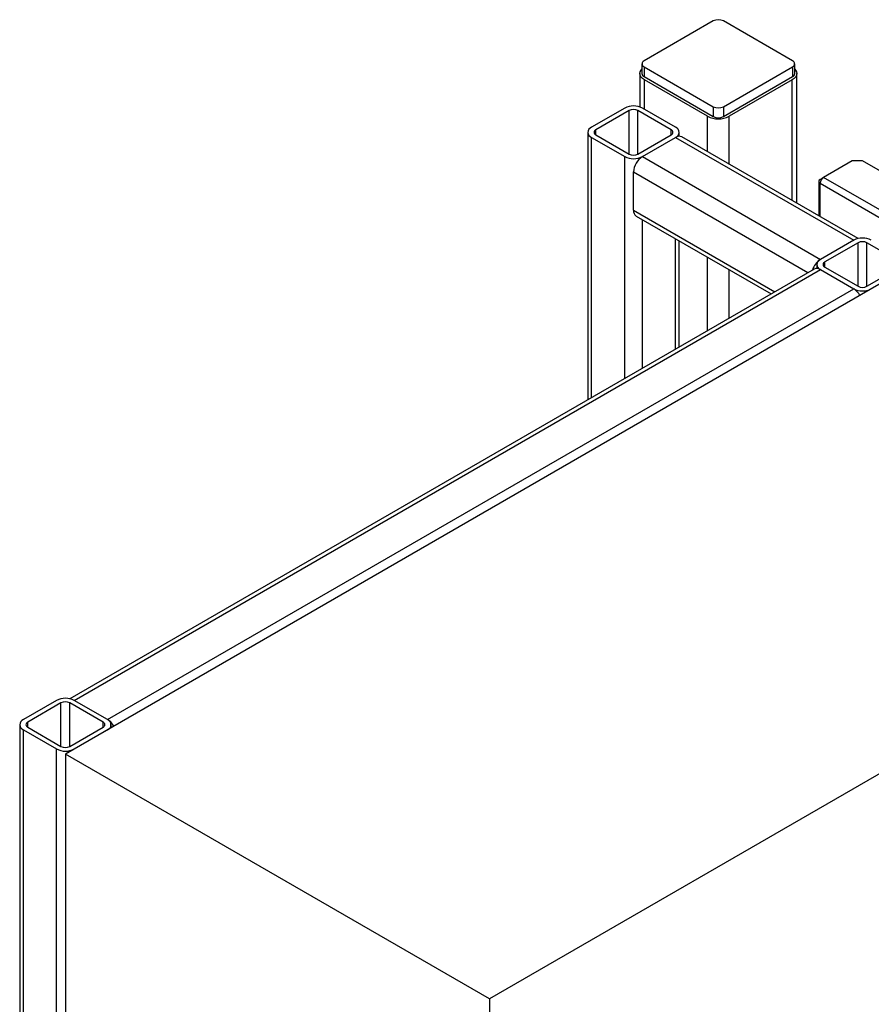
# Model space of a CAD drawing. Units: millimetres. Extents: x -4009 to -3477, y -5711 to -5329.
# Drawn here: x -3954 to -3936, y -5386 to -5365 of the extents above; entities that cross this region are included whole.
import ezdxf

# ---------------------------------------------------------------- set-up
doc = ezdxf.new("R2010")
doc.units = ezdxf.units.MM

msp = doc.modelspace()

# ---------------------------------------------------------------- linework, layer by layer
at = {"color": 7, "linetype": 'Continuous', "lineweight": 25}
for p, q in [((-3939.18179, -5365.50638), (-3940.62429, -5366.33911)), ((-3937.52716, -5366.33911), (-3938.96966, -5365.50638)), ((-3940.66822, -5366.40034), (-3940.66822, -5366.60448)), ((-3940.62429, -5366.46157), (-3939.18179, -5367.29431)), ((-3940.62429, -5366.46157), (-3940.62429, -5366.66571)), ((-3938.96966, -5367.29431), (-3937.52716, -5366.46157)), ((-3937.52716, -5366.46157), (-3937.52716, -5366.66571)), ((-3937.48322, -5366.60448), (-3937.48322, -5366.40034)), ((-3940.71094, -5366.60448), (-3940.71094, -5367.30003)), ((-3940.62429, -5366.66571), (-3939.18179, -5367.49845)), ((-3939.302, -5367.49436), (-3940.61722, -5366.7351)), ((-3938.96966, -5367.49845), (-3937.52716, -5366.66571)), ((-3937.53423, -5366.7351), (-3938.84945, -5367.49436)), ((-3937.4405, -5369.30574), (-3937.4405, -5366.60448)), ((-3941.02734, -5367.32302), (-3941.7203, -5367.72306)), ((-3939.96668, -5367.72306), (-3940.65964, -5367.32302)), ((-3939.18179, -5367.29431), (-3939.18179, -5367.49845)), ((-3938.96966, -5367.29431), (-3938.96966, -5367.49845)), ((-3940.93541, -5367.37608), (-3941.62838, -5367.77612)), ((-3940.0586, -5367.77612), (-3940.75157, -5367.37608)), ((-3941.79645, -5367.82919), (-3941.79645, -5373.40213)), ((-3941.7203, -5367.93532), (-3941.02734, -5368.33536)), ((-3941.62838, -5367.88226), (-3940.93541, -5368.2823)), ((-3940.75157, -5368.2823), (-3940.0586, -5367.88226)), ((-3940.65964, -5368.33536), (-3939.96668, -5367.93532)), ((-3939.96668, -5367.93532), (-3936.25437, -5370.0784)), ((-3939.89052, -5367.91043), (-3939.89052, -5367.82919)), ((-3936.16171, -5370.04397), (-3939.83669, -5367.92245)), ((-3940.65964, -5368.33536), (-3936.94733, -5370.47844)), ((-3936.28265, -5368.42129), (-3936.88369, -5368.76827)), ((-3936.07052, -5368.42129), (-3936.28265, -5368.42129)), ((-3933.86081, -5369.69693), (-3936.07052, -5368.42129)), ((-3940.84349, -5369.45401), (-3940.84349, -5368.6538)), ((-3936.9544, -5368.8091), (-3936.88497, -5368.76902)), ((-3918.07465, -5379.62649), (-3936.88369, -5368.76827)), ((-3936.98369, -5368.84992), (-3936.98369, -5369.56945)), ((-3936.9544, -5368.89074), (-3918.14536, -5379.74897)), ((-3940.78963, -5369.57305), (-3937.9766, -5371.19697)), ((-3939.89052, -5372.30186), (-3939.89052, -5370.09209)), ((-3936.25437, -5370.0784), (-3936.94733, -5370.47844)), ((-3936.16244, -5370.13146), (-3936.85541, -5370.5315)), ((-3935.28563, -5370.5315), (-3935.97859, -5370.13146)), ((-3935.00986, -5370.58457), (-3952.68753, -5380.78967)), ((-3937.02348, -5370.58457), (-3937.02348, -5370.66581)), ((-3936.85541, -5370.63763), (-3936.16244, -5371.03767)), ((-3935.97859, -5371.03767), (-3935.28563, -5370.63763)), ((-3937.07732, -5370.67783), (-3952.59633, -5379.63676)), ((-3952.50368, -5379.67119), (-3936.94733, -5370.6907)), ((-3936.94733, -5370.6907), (-3936.25437, -5371.09074)), ((-3951.81072, -5380.07123), (-3936.25437, -5371.09074)), ((-3926.17102, -5375.68712), (-3943.84869, -5385.89222)), ((-3952.87138, -5379.67119), (-3953.56434, -5380.07123)), ((-3951.81072, -5380.07123), (-3952.50368, -5379.67119)), ((-3952.77945, -5379.72426), (-3953.47242, -5380.1243)), ((-3951.90264, -5380.1243), (-3952.5956, -5379.72426)), ((-3953.64049, -5380.17736), (-3953.64049, -5408.75629)), ((-3953.56434, -5380.2835), (-3952.87138, -5380.68354)), ((-3953.56434, -5408.86243), (-3953.56434, -5380.2835)), ((-3953.47242, -5380.23043), (-3952.77945, -5380.63047)), ((-3952.5956, -5380.63047), (-3951.90264, -5380.23043)), ((-3952.50368, -5380.68354), (-3951.81072, -5380.2835)), ((-3951.73456, -5380.23953), (-3951.73456, -5380.17736)), ((-3952.87138, -5409.26246), (-3952.87138, -5380.68354)), ((-3943.84869, -5385.89222), (-3952.68753, -5380.78967)), ((-3952.68753, -5380.78967), (-3952.68753, -5409.3686)), ((-3943.84869, -5385.89222), (-3943.84869, -5414.47115))]:
    msp.add_line(p, q, dxfattribs=at)
at = {"color": 8, "linetype": 'Continuous', "lineweight": 25}
for p, q in [((-3940.61722, -5367.34751), (-3940.61722, -5366.7351)), ((-3937.53423, -5369.25163), (-3937.53423, -5366.7351)), ((-3940.93541, -5368.2823), (-3940.93541, -5367.37608)), ((-3940.75157, -5368.2823), (-3940.75157, -5367.37608)), ((-3939.302, -5368.23112), (-3939.302, -5367.49436)), ((-3938.84945, -5368.49237), (-3938.84945, -5367.49436)), ((-3941.62838, -5367.88226), (-3941.62838, -5367.77612)), ((-3940.0586, -5367.88226), (-3940.0586, -5367.77612)), ((-3941.7203, -5373.35817), (-3941.7203, -5367.93532)), ((-3941.02734, -5372.95813), (-3941.02734, -5368.33536)), ((-3940.84349, -5368.6538), (-3937.20735, -5370.75289)), ((-3936.9544, -5369.58636), (-3936.9544, -5368.89074)), ((-3940.84349, -5369.45401), (-3937.90043, -5371.153)), ((-3940.65964, -5372.74586), (-3940.65964, -5369.64809)), ((-3939.96668, -5372.34582), (-3939.96668, -5370.04813)), ((-3936.16244, -5371.03767), (-3936.16244, -5370.13146)), ((-3935.97859, -5371.03767), (-3935.97859, -5370.13146)), ((-3939.302, -5371.96211), (-3939.302, -5370.43184)), ((-3936.85541, -5370.63763), (-3936.85541, -5370.5315)), ((-3938.84945, -5371.70086), (-3938.84945, -5370.69309)), ((-3952.77945, -5380.63047), (-3952.77945, -5379.72426)), ((-3952.5956, -5380.63047), (-3952.5956, -5379.72426)), ((-3953.47242, -5380.23043), (-3953.47242, -5380.1243)), ((-3951.90264, -5380.23043), (-3951.90264, -5380.1243))]:
    msp.add_line(p, q, dxfattribs=at)
at = {"color": 7, "linetype": 'Continuous', "lineweight": 25, "flags": 128}
for points in [[(-3940.61722, -5366.7351), (-3940.65701, -5366.70711), (-3940.68658, -5366.67517), (-3940.70479, -5366.64052), (-3940.71094, -5366.60448), (-3940.70479, -5366.56844), (-3940.68658, -5366.53379), (-3940.66822, -5366.51226)], [(-3937.48322, -5366.51226), (-3937.46486, -5366.53379), (-3937.44665, -5366.56844), (-3937.4405, -5366.60448), (-3937.44665, -5366.64052), (-3937.46486, -5366.67517), (-3937.49443, -5366.70711), (-3937.53423, -5366.7351)]]:
    msp.add_lwpolyline(points, dxfattribs=at)
at = {"color": 7, "linetype": 'Continuous', "lineweight": 25}
for centre, radius, start, end in [((-3939.07572, -5365.71108), 0.23055, 62.609672, 117.390328), ((-3940.60105, -5366.40034), 0.06549, 110.783421, 249.216579), ((-3937.5504, -5366.40034), 0.06549, 290.783421, 69.216579), ((-3940.59315, -5366.59699), 0.07544, 185.694799, 245.625342), ((-3937.55829, -5366.59699), 0.07544, 294.374658, 354.305201), ((-3940.84349, -5367.67784), 0.39963, 62.609672, 117.390328), ((-3940.84349, -5367.5535), 0.19981, 62.609672, 117.390328), ((-3939.07572, -5367.0896), 0.23055, 242.609672, 297.390328), ((-3939.07572, -5367.05766), 0.49185, 242.609672, 297.390328), ((-3939.07572, -5367.29374), 0.23055, 242.609672, 297.390328), ((-3941.68002, -5367.82919), 0.11352, 110.783421, 249.216579), ((-3941.60824, -5367.82919), 0.05676, 110.783421, 249.216579), ((-3940.07874, -5367.82919), 0.05676, 290.783421, 69.216579), ((-3940.00696, -5367.82919), 0.11352, 290.783421, 69.216579), ((-3939.89052, -5368.04163), 0.13077, 65.692881, 125.617577), ((-3940.84349, -5367.98054), 0.39963, 242.609672, 297.390328), ((-3940.84349, -5368.10488), 0.19981, 242.609672, 297.390328), ((-3940.44433, -5368.67196), 0.39957, 122.605478, 177.394522), ((-3936.80088, -5368.89773), 0.15368, 122.605478, 177.394522), ((-3936.93891, -5368.84992), 0.04366, 110.783421, 249.216579), ((-3940.71609, -5369.46807), 0.12817, 173.701152, 234.986667), ((-3936.07052, -5370.43322), 0.39963, 62.609672, 117.390328), ((-3936.07052, -5370.30887), 0.19981, 62.609672, 117.390328), ((-3936.73019, -5370.81672), 0.40198, 122.696154, 163.029017), ((-3936.90705, -5370.58457), 0.11352, 110.783421, 249.216579), ((-3936.83527, -5370.58457), 0.05676, 110.783421, 249.216579), ((-3937.02349, -5370.79701), 0.13077, 54.382423, 114.307119), ((-3936.07052, -5370.86026), 0.19981, 242.609672, 297.390328), ((-3936.07052, -5370.73592), 0.39963, 242.609672, 297.390328), ((-3936.45288, -5371.40898), 0.37508, 28.8568, 58.045371), ((-3952.68753, -5380.02602), 0.39963, 62.609672, 117.390328), ((-3952.68753, -5379.90167), 0.19981, 62.609672, 117.390328), ((-3953.52406, -5380.17736), 0.11352, 110.783421, 249.216579), ((-3952.00923, -5380.38947), 0.37508, 28.8568, 58.045371), ((-3951.851, -5380.17736), 0.11352, 290.783421, 69.216579), ((-3953.45228, -5380.17736), 0.05676, 110.783421, 249.216579), ((-3951.92278, -5380.17736), 0.05676, 290.783421, 69.216579), ((-3952.68753, -5380.32871), 0.39963, 242.609672, 297.390328), ((-3952.68753, -5380.45306), 0.19981, 242.609672, 297.390328)]:
    msp.add_arc(centre, radius, start, end, dxfattribs=at)

doc.saveas('drawing.dxf')
